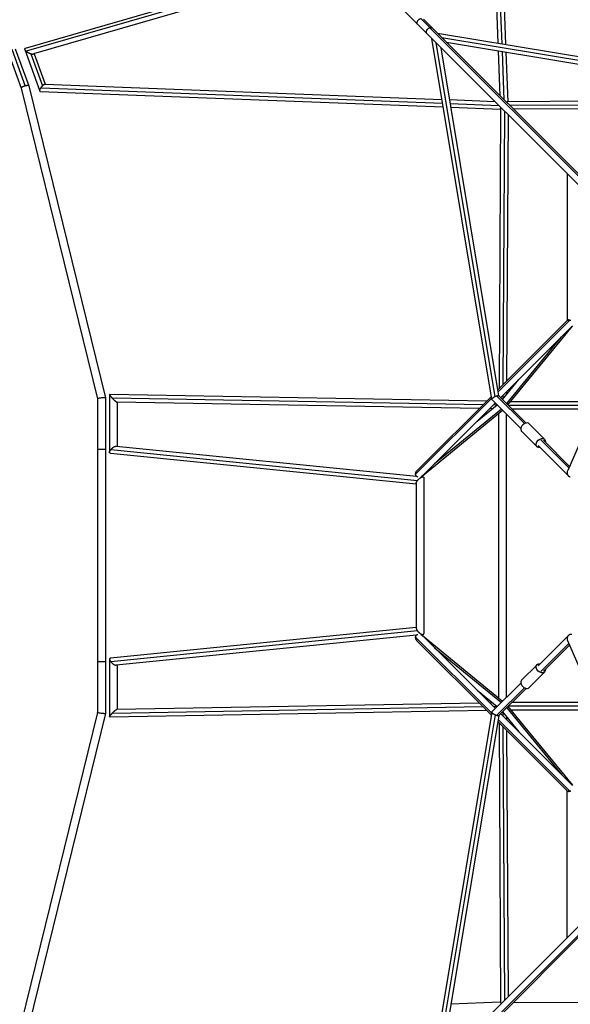
# Model space of a CAD drawing. Units: millimetres. Extents: x -5508 to 5508, y -5508 to 5508.
# Drawn here: x -2730 to -1123, y -1311 to 1566 of the extents above; entities that cross this region are included whole.
import ezdxf

# ---------------------------------------------------------------- set-up
doc = ezdxf.new("R2010")
doc.units = ezdxf.units.MM
doc.header["$LTSCALE"] = 20
doc.layers.add('2d', color=230, linetype='Continuous')

msp = doc.modelspace()

# ---------------------------------------------------------------- linework, layer by layer
at = {"layer": '2d'}
for p, q in [((-1333.6, 1498), (-1378.3, 2656.7)), ((-1322.4, 1496.1), (-1367.7, 2668.1)), ((-1311.5, 1494.3), (-1356.9, 2670.7)), ((-1771.7, 1755.5), (-2714.2, 1482.4)), ((-1764.8, 1748.6), (-2711.7, 1474.2)), ((-1754, 1737.7), (-2690.6, 1466.3)), ((-1568.3, 1552.1), (-1656.3, 1640.1)), ((-1533.1, 1543.1), (-1560, 1570)), ((-50.8, 67.1), (-1552.1, 1568.3)), ((-418.4, 402.1), (-1568.3, 1552.1)), ((-873.1, 882.6), (-1533.5, 1543)), ((-1511.2, 1527.5), (-457, 1352.3)), ((-1352.3, 457), (-1527.5, 1511.2)), ((-1342.9, 465.4), (-1514.6, 1498.4)), ((-1498.4, 1514.6), (-465.4, 1342.9)), ((-1484.5, 1500.7), (-467.2, 1331.6)), ((-2764.4, 1471.8), (-2726.2, 1366.3)), ((-2753.7, 1479.9), (-2714.9, 1372.6)), ((-2743.3, 1480.9), (-2704.2, 1373)), ((-2715.8, 1479.2), (-2671.8, 1357.7)), ((-1331.6, 467.2), (-1500.7, 1484.5)), ((-1327.7, 1343.9), (-1332.8, 1475.5)), ((-1316.1, 1332.4), (-1321.6, 1473.7)), ((-1305, 1326.6), (-1310.6, 1471.8)), ((-2698.4, 1467.1), (-2664.2, 1372.8)), ((-2688, 1467.1), (-2655.9, 1378.3)), ((-2726.2, 1366.3), (-2503.2, 458.6)), ((-2704.2, 1372.9), (-2480.2, 461.4)), ((-2670.7, 1356.9), (-1494.3, 1311.5)), ((-2668.1, 1367.7), (-1496.1, 1322.4)), ((-2656.7, 1378.3), (-1498, 1333.6)), ((-1475.5, 1332.8), (-1343.9, 1327.7)), ((-488.1, 1331.3), (-1305.8, 1326.6)), ((-1473.7, 1321.6), (-1332.4, 1316.1)), ((-1471.8, 1310.6), (-1326.7, 1305)), ((-1326.7, 1305.9), (-1331.4, 488)), ((-1315.8, 1299.5), (-1320.3, 499.1)), ((-499.1, 1320.3), (-1299.4, 1315.7)), ((-510.2, 1309.2), (-1288.5, 1304.7)), ((-1304.8, 1288.6), (-1309.2, 510.2)), ((-1132.9, 1116.7), (-1132.9, 686.5)), ((-868.5, 852.3), (-1130.8, 249)), ((-1132.3, 687.1), (-1334.6, 484.8)), ((-1124.9, 687.9), (-1333.6, 479.2)), ((-1116.7, 671.6), (-1326.4, 461.9)), ((-1305.5, 441.1), (-1116.7, 670.9)), ((-1309, 444.5), (-1149.1, 639.2)), ((-1321.1, 456.7), (-1273.1, 515.2)), ((-2480.2, 461.4), (-2480.2, -461.4)), ((-2468.2, 470.8), (-2468.2, 302.4)), ((-1367.6, 451.8), (-2467.8, 471.2)), ((-1353.7, 465.7), (-1570, 249.4)), ((-1257, 386), (-1338.3, 467.3)), ((-1252.1, 387.7), (-1331.9, 467.5)), ((-1320.5, 467.8), (-1320.5, 457.4)), ((-1309.4, 478.9), (-1309.4, 470.9)), ((-2503.2, 458.6), (-2503.2, -458.6)), ((-1378.4, 441), (-2460.1, 460)), ((-1389.2, 430.2), (-2446.6, 448.8)), ((-2446.2, 448.8), (-2446.2, 319.9)), ((-1352.8, 460.1), (-1574.8, 238)), ((-1341.9, 446.4), (-1553.9, 234.4)), ((-1395.6, 392.7), (-1336.6, 441.1)), ((-1267.7, 372.1), (-1351.9, 456.4)), ((-1337.7, 440.2), (-1347.9, 440.4)), ((-1304.4, 440), (-1047.8, 440)), ((-1297.3, 451), (-1043, 451)), ((-1555.2, 233.2), (-1321, 425.5)), ((-1519.3, 269), (-1324.5, 428.9)), ((-1350.7, 429.5), (-1358.6, 429.7)), ((-1331.6, -416.7), (-1331.6, 416.7)), ((-1309.6, -414.1), (-1309.6, 414.1)), ((-1293.4, 429), (-1052.6, 429)), ((-1243.5, 385.4), (-1198.5, 340.4)), ((-1265.4, 363.5), (-1220.4, 318.5)), ((-2448.5, 320.2), (-1572.4, 232.1)), ((-1127.6, 232.1), (-1217.2, 321.6)), ((-1127.6, 256.5), (-1209.4, 338.4)), ((-1125.6, 261.1), (-1201.6, 337.2)), ((-2480.2, 310), (-2503.2, 310)), ((-2465.9, 299.8), (-1572.9, 210.1)), ((-2464.5, 310), (-1569.2, 220)), ((-1559.3, 230.8), (-1553.2, 230.2)), ((-1572.9, 212.4), (-1572.9, -212.4)), ((-1550.9, 227.6), (-1550.9, -227.6)), ((-1572.9, -210.1), (-2465.9, -299.8)), ((-1569.2, -220), (-2464.5, -310)), ((-1553.2, -230.2), (-1559.3, -230.8)), ((-1572.4, -232.1), (-2448.5, -320.2)), ((-1352.8, -460.1), (-1574.8, -238)), ((-1353.7, -465.7), (-1570, -249.4)), ((-1555.2, -233.2), (-1321, -425.5)), ((-1341.9, -446.4), (-1553.9, -234.4)), ((-1127.6, -232.1), (-1217.2, -321.6)), ((-1127.6, -256.5), (-1209.4, -338.4)), ((-868.5, -852.3), (-1130.8, -249)), ((-1519.3, -269), (-1324.5, -428.9)), ((-1125.6, -261.1), (-1201.6, -337.2)), ((-2480.2, -310), (-2503.2, -310)), ((-2468.2, -302.4), (-2468.2, -470.8)), ((-2446.2, -319.9), (-2446.2, -448.8)), ((-1220.4, -318.5), (-1265.4, -363.5)), ((-1198.5, -340.4), (-1243.5, -385.4)), ((-1267.7, -372.1), (-1351.9, -456.4)), ((-1395.6, -392.7), (-1336.6, -441.1)), ((-1257, -386), (-1338.3, -467.3)), ((-1252.1, -387.7), (-1331.9, -467.5)), ((-2446.6, -448.8), (-1389.2, -430.2)), ((-1358.6, -429.7), (-1350.7, -429.5)), ((-1052.6, -429), (-1293.4, -429)), ((-2503.2, -458.6), (-2726.2, -1366.3)), ((-2467.8, -471.2), (-1367.6, -451.8)), ((-2460.1, -460), (-1378.4, -441)), ((-1352.3, -457), (-1527.5, -1511.2)), ((-1347.9, -440.4), (-1337.7, -440.2)), ((-1321.1, -456.7), (-1273.1, -515.2)), ((-1320.5, -457.4), (-1320.5, -467.8)), ((-1309, -444.5), (-1149.1, -639.2)), ((-1305.5, -441.1), (-1116.7, -670.9)), ((-1047.8, -440), (-1304.4, -440)), ((-1043, -451), (-1297.3, -451)), ((-2480.2, -461.4), (-2704.2, -1372.9)), ((-1342.9, -465.4), (-1514.6, -1498.4)), ((-1331.6, -467.2), (-1500.7, -1484.5)), ((-1132.3, -687.1), (-1334.6, -484.8)), ((-1124.9, -687.9), (-1333.6, -479.2)), ((-1331.3, -488.1), (-1326.6, -1305.8)), ((-1116.7, -671.6), (-1326.4, -461.9)), ((-1309.4, -470.9), (-1309.4, -478.9)), ((-1320.3, -499.1), (-1315.7, -1299.4)), ((-1309.2, -510.2), (-1304.7, -1288.5)), ((-1132.9, -1116.7), (-1132.9, -686.5)), ((-1541.4, -1525.2), (-787.6, -771.3)), ((-4167.6, -4183.9), (-864.7, -880.9)), ((-1533.5, -1543), (-873.1, -882.6)), ((-1326.6, -1305), (-1471.8, -1310.6)), ((-1288.6, -1304.8), (-510.2, -1309.2))]:
    msp.add_line(p, q, dxfattribs=at)
for centre, major_axis in [((-1254.4, 374.4), (11, 11)), ((-1254.4, -374.4), (-11, 11))]:
    msp.add_ellipse(centre, major_axis=major_axis, ratio=0.707107, start_param=0, end_param=3.141593, dxfattribs=at)
at = {"layer": '2d', "extrusion": (0, 0, -1)}
for centre, major_axis in [((-1209.4, 329.4), (-11, -11)), ((-1209.4, -329.4), (11, -11))]:
    msp.add_ellipse(centre, major_axis=major_axis, ratio=0.707107, start_param=5.501429, end_param=10.206534, dxfattribs=at)
at = {"layer": '2d'}
for points, weights in [([(-1568.3, 1552.1), (-1574.8, 1558.6), (-1568.4, 1567.5), (-1560.4, 1569.9)], [0.564362182397, 0.41610150869, 0.561314114558, 1]), ([(-1541.4, 1525.2), (-1548, 1531.7), (-1541.5, 1540.6), (-1533.5, 1543)], [0.563825669242, 0.415163442979, 0.560554886565, 1]), ([(-1533.5, 1543), (-1533.3, 1543), (-1533.2, 1543.1), (-1533.1, 1543.1)], [1, 0.999925848615, 0.999925848615, 1]), ([(-1533.1, 1543.1), (-1530.3, 1543.9), (-1527.3, 1543.5), (-1525.2, 1541.4)], [1, 0.782721434995, 0.637329991409, 0.563825669242]), ([(-2714.2, 1482.4), (-2717.7, 1481.4), (-2716.3, 1478), (-2711.7, 1474.2)], [0.767079817937, 0.712028371133, 0.789668431821, 1]), ([(-2711.7, 1474.2), (-2708, 1471.2), (-2703.2, 1468.6), (-2698.4, 1467.1)], [1, 0.910722174299, 0.910722174299, 1]), ([(-2698.4, 1467.1), (-2695.2, 1466.1), (-2692.4, 1465.8), (-2690.6, 1466.3)], [1, 0.876931417642, 0.799291356954, 0.767079817937]), ([(-2714.9, 1372.6), (-2721.8, 1370.7), (-2726.6, 1368), (-2726.2, 1366.3)], [1, 0.782953669675, 0.782953669675, 1]), ([(-2704.2, 1372.9), (-2704.5, 1374.4), (-2708.9, 1374.3), (-2714.9, 1372.6)], [1, 0.825558888941, 0.825558888941, 1]), ([(-2670.7, 1356.9), (-2673.5, 1357), (-2671.8, 1362), (-2668.1, 1367.7)], [0.632374308503, 0.587357382062, 0.709899279227, 1]), ([(-2668.1, 1367.7), (-2666.9, 1369.5), (-2665.6, 1371.2), (-2664.2, 1372.8)], [1, 0.979410377304, 0.979410377304, 1]), ([(-2664.2, 1372.8), (-2661.4, 1376.1), (-2658.5, 1378.4), (-2656.7, 1378.3)], [1, 0.787838730738, 0.665296833572, 0.632374308503]), ([(-1305.8, 1326.6), (-1306.6, 1326.6), (-1307.7, 1326.1), (-1309, 1325.3)], [0.756209993694, 0.787346856478, 0.837589928741, 0.906939210482]), ([(-1326.7, 1305.9), (-1326.7, 1306.6), (-1326.2, 1307.7), (-1325.4, 1309.1)], [0.712081796406, 0.736893089771, 0.779617516351, 0.840255076146]), ([(-1129.7, 688.2), (-1130.8, 688), (-1131.7, 687.7), (-1132.3, 687.1)], [1, 0.968120622248, 0.95269497675, 0.953723063505]), ([(-1129.2, 689.1), (-1129.3, 688.7), (-1129.4, 688.2), (-1129.4, 687.8)], [1, 0.998007079097, 0.998007079097, 1]), ([(-1124.9, 687.9), (-1126.2, 688.2), (-1127.4, 688.3), (-1128.4, 688.3)], [1, 0.989514592893, 0.989514592893, 1]), ([(-1121.9, 687.1), (-1122.9, 687.4), (-1123.9, 687.7), (-1124.9, 687.9)], [1, 0.993681906085, 0.993681906085, 1]), ([(-2480.2, 461.4), (-2480.7, 463.3), (-2503.2, 460.5), (-2503.2, 458.6)], [1, 0.340121853613, 0.340121853613, 1]), ([(-2480.2, 461.4), (-2480.2, 461.4), (-2480.2, 461.4), (-2480.2, 461.4)], [1, 0.999965436098, 0.999965436098, 1]), ([(-2467.8, 471.2), (-2468.1, 471.2), (-2468.2, 471.1), (-2468.2, 470.8)], [0.894337464461, 0.922838838053, 0.958059683233, 1]), ([(-2468.2, 470.8), (-2468.2, 469.4), (-2465.1, 465.2), (-2460.1, 460)], [1, 0.862962677726, 0.862962677726, 1]), ([(-1351.9, 456.4), (-1353.9, 458.3), (-1349.1, 462.4), (-1342.9, 465.4)], [0.636387602282, 0.556797705265, 0.678001837838, 1]), ([(-1342.9, 465.4), (-1341.4, 466.2), (-1339.8, 466.8), (-1338.3, 467.3)], [1, 0.98283588531, 0.98283588531, 1]), ([(-1338.3, 467.3), (-1335.4, 468.2), (-1332.9, 468.4), (-1331.9, 467.5)], [1, 0.80563412162, 0.684429989049, 0.636387602286]), ([(-2460.1, 460), (-2454.1, 453.6), (-2448.4, 448.8), (-2446.6, 448.8)], [1, 0.780165243002, 0.744944397822, 0.894337464461]), ([(-2464.5, 310), (-2459.7, 315.9), (-2452.9, 320.6), (-2448.5, 320.2)], [1, 0.727729855121, 0.644266011396, 0.749608468826]), ([(-2468.2, 302.4), (-2468.2, 304.3), (-2466.9, 307), (-2464.5, 310)], [1, 0.941073729999, 0.941073729999, 1]), ([(-2465.9, 299.8), (-2467.5, 300), (-2468.2, 300.9), (-2468.2, 302.4)], [0.749608468826, 0.796176228221, 0.879640071946, 1]), ([(-1574.8, 238), (-1574.9, 238.4), (-1574.9, 238.8), (-1574.8, 239.2)], [1, 0.999128467392, 0.999128467392, 1]), ([(-1574.8, 239.2), (-1574.7, 242.5), (-1573.2, 246.2), (-1570, 249.4)], [1, 0.79896344535, 0.661816229694, 0.588558353034]), ([(-1568.8, 229.9), (-1572.8, 231.2), (-1574.6, 234.4), (-1574.8, 238)], [0.569756101234, 0.636829436451, 0.780244069373, 1]), ([(-1569.2, 220), (-1561, 230.2), (-1550.9, 234.4), (-1550.9, 227.6)], [1, 0.607369927067, 0.607369927067, 1]), ([(-1553.9, 234.4), (-1555.4, 232.9), (-1557.1, 231.7), (-1559, 230.8)], [0.588558353034, 0.55990977165, 0.541031897141, 0.531924729507]), ([(-1123.4, 229.4), (-1130.2, 231.5), (-1134.7, 240.1), (-1130.8, 249)], [1, 0.650871165459, 0.544442723636, 0.680714674532]), ([(-1572.9, 212.4), (-1572.9, 214.3), (-1571.6, 217), (-1569.2, 220)], [1, 0.941073729999, 0.941073729999, 1]), ([(-1574.8, -238), (-1574.6, -234.4), (-1572.8, -231.2), (-1568.8, -229.9)], [1, 0.780244069373, 0.636829436451, 0.569756101234]), ([(-1572.9, -212.4), (-1572.9, -214.3), (-1571.6, -217), (-1569.2, -220)], [1, 0.941073729999, 0.941073729999, 1]), ([(-1569.2, -220), (-1561, -230.2), (-1550.9, -234.4), (-1550.9, -227.6)], [1, 0.607369927067, 0.607369927067, 1]), ([(-1130.8, -249), (-1134.7, -240.1), (-1130.2, -231.5), (-1123.4, -229.4)], [0.680714674532, 0.544442723636, 0.650871165459, 1]), ([(-1123.4, -229.4), (-1121.7, -228.9), (-1120, -228.9), (-1118.4, -229.4)], [1, 0.979401737816, 0.979401737816, 1]), ([(-1574.8, -239.2), (-1574.9, -238.8), (-1574.9, -238.4), (-1574.8, -238)], [1, 0.999128467392, 0.999128467392, 1]), ([(-1570, -249.4), (-1573.2, -246.2), (-1574.7, -242.5), (-1574.8, -239.2)], [0.588558353034, 0.661816229694, 0.79896344535, 1]), ([(-1559, -230.8), (-1557.1, -231.7), (-1555.4, -232.9), (-1553.9, -234.4)], [0.531924729507, 0.541031897141, 0.55990977165, 0.588558353034]), ([(-2465.9, -299.8), (-2467.5, -300), (-2468.2, -300.9), (-2468.2, -302.4)], [0.749608468826, 0.796176228221, 0.879640071946, 1]), ([(-2468.2, -302.4), (-2468.2, -304.3), (-2466.9, -307), (-2464.5, -310)], [1, 0.941073729999, 0.941073729999, 1]), ([(-2464.5, -310), (-2459.7, -315.9), (-2452.9, -320.6), (-2448.5, -320.2)], [1, 0.727729855121, 0.644266011396, 0.749608468826]), ([(-2480.2, -461.4), (-2480.7, -463.3), (-2503.2, -460.5), (-2503.2, -458.6)], [1, 0.340121853613, 0.340121853613, 1]), ([(-2468.2, -470.8), (-2468.2, -469.4), (-2465.1, -465.2), (-2460.1, -460)], [1, 0.862962677726, 0.862962677726, 1]), ([(-2460.1, -460), (-2454.1, -453.6), (-2448.4, -448.8), (-2446.6, -448.8)], [1, 0.780165243002, 0.744944397822, 0.894337464461]), ([(-1342.9, -465.4), (-1349.1, -462.4), (-1353.9, -458.3), (-1351.9, -456.4)], [1, 0.678001837838, 0.556797705265, 0.636387602282]), ([(-2480.2, -461.4), (-2480.2, -461.4), (-2480.2, -461.4), (-2480.2, -461.4)], [1, 0.999965436098, 0.999965436098, 1]), ([(-2467.8, -471.2), (-2468.1, -471.2), (-2468.2, -471.1), (-2468.2, -470.8)], [0.894337464461, 0.922838838053, 0.958059683233, 1]), ([(-1338.3, -467.3), (-1339.8, -466.8), (-1341.4, -466.2), (-1342.9, -465.4)], [1, 0.98283588531, 0.98283588531, 1]), ([(-1331.9, -467.5), (-1332.9, -468.4), (-1335.4, -468.2), (-1338.3, -467.3)], [0.636387602286, 0.684429989049, 0.80563412162, 1]), ([(-1132.3, -687.1), (-1131.7, -687.7), (-1130.8, -688), (-1129.7, -688.2)], [0.953730228326, 0.952708357221, 0.968131614446, 1]), ([(-1129.4, -687.8), (-1129.4, -688.2), (-1129.3, -688.7), (-1129.2, -689.1)], [1, 0.998003975454, 0.998003975454, 1]), ([(-1128.4, -688.3), (-1127.4, -688.3), (-1126.2, -688.2), (-1124.9, -687.9)], [1, 0.989514592893, 0.989514592893, 1]), ([(-1124.9, -687.9), (-1123.9, -687.7), (-1122.9, -687.4), (-1121.9, -687.1)], [1, 0.993681906085, 0.993681906085, 1]), ([(-1326.6, -1305.8), (-1326.6, -1306.6), (-1326.1, -1307.7), (-1325.3, -1309)], [0.756210027942, 0.787346896471, 0.837589976273, 0.906939267349])]:
    msp.add_rational_spline(points, weights, degree=3, dxfattribs=at)
for points in [[(-1129.7, 688.2), (-1129.6, 688.3), (-1129.5, 688.7), (-1129.3, 689), (-1129.2, 689.1)], [(-1129.4, 687.8), (-1129.4, 687.8), (-1129.5, 688), (-1129.6, 688.1), (-1129.7, 688.2)], [(-1129.4, 687.8), (-1129.2, 687.8), (-1128.9, 688), (-1128.6, 688.2), (-1128.4, 688.3)], [(-1128.4, 688.3), (-1128.5, 688.4), (-1128.8, 688.7), (-1129.1, 689), (-1129.2, 689.1)], [(-1129.7, -688.2), (-1129.6, -688.1), (-1129.5, -687.9), (-1129.4, -687.8)], [(-1129.2, -689.1), (-1129.4, -688.8), (-1129.5, -688.5), (-1129.7, -688.2)], [(-1128.4, -688.3), (-1128.6, -688.2), (-1128.9, -688), (-1129.2, -687.8), (-1129.4, -687.8)], [(-1129.2, -689.1), (-1129.1, -689), (-1128.8, -688.7), (-1128.5, -688.4), (-1128.4, -688.3)]]:
    msp.add_open_spline(points, degree=3, dxfattribs=at)

doc.saveas('drawing.dxf')
